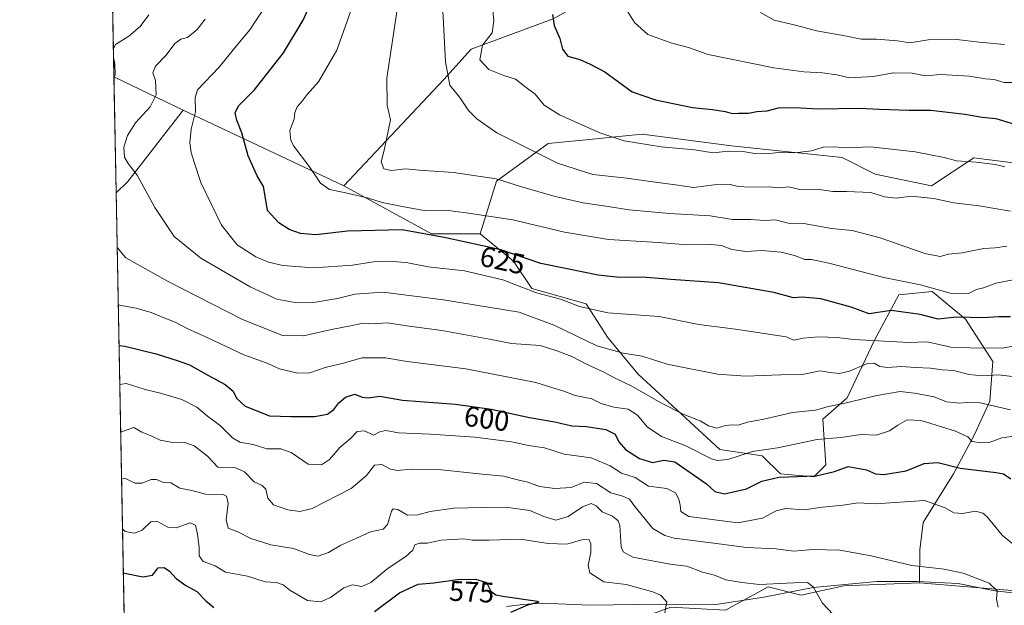
# Model space of a CAD drawing. Units: metres. Extents: x 631151 to 634602, y 4738933 to 4741312.
# Drawn here: x 631151 to 631497, y 4739318 to 4739524 of the extents above; entities that cross this region are included whole.
import ezdxf
from ezdxf.enums import TextEntityAlignment as Align

# ---------------------------------------------------------------- set-up
doc = ezdxf.new("R2010")
doc.units = ezdxf.units.M
doc.header["$MEASUREMENT"] = 0
for name, color, linetype, lineweight in [('Arbolado forestal CxS', 92, 'Continuous', 0), ('Comarca CxS', 21, 'Continuous', 0), ('Comunidad Autónoma CxS', 142, 'Continuous', 0), ('Corriente natural lineal', 142, 'Continuous', 13), ('Cultivos herbáceos CxS', 92, 'Continuous', 0), ('Curva de nivel maestra', 30, 'Continuous', 30), ('Curva de nivel normal', 30, 'Continuous', 0), ('Matorral CxS', 135, 'Continuous', 0), ('Municipio CxS', 4, 'Continuous', 0), ('Provincia CxS', 1, 'Continuous', 0), ('Rótulo de curva de nivel directora', 7, 'Continuous', 0)]:
    doc.layers.add(name, color=color, linetype=linetype, lineweight=lineweight)
doc.styles.add('Style-Arial', font='txt')

# ---------------------------------------------------------------- blocks, each defined once
blk = doc.blocks.new('*U7')
at = {"layer": 'Cultivos herbáceos CxS', "color": 92, "linetype": 'Continuous', "lineweight": 0}
blk.add_polyline3d([(631398.9742999999, 4739316.379100001, 581.2978000000003), (631402.8623000003, 4739318.503900001, 582.136799999993), (631413.9987000005, 4739324.590100001, 586.1925999999949), (631425.6645000001, 4739321.719699999, 584.7323000000034), (631440.6107000001, 4739324.924500001, 586.1413999999932), (631467.3015000002, 4739325.993100001, 588.4823000000034), (631519.6142999995, 4739321.7181, 592.5123000000021), (631534.5614999998, 4739319.581700001, 593.4161000000023), (631557.4064999997, 4739333.3773, 598.3000999999931), (631580.4697000004, 4739338.8103, 599.5714000000007), (631600.7547000004, 4739353.765699999, 602.8028999999951), (631621.0389, 4739354.834100001, 603.0317000000068), (631658.4068999998, 4739355.901900001, 606.167100000006), (631681.8932999996, 4739355.901500001, 608.511599999998), (631693.6015, 4739352.815099999, 609.3942999999999), (631693.6370999999, 4739346.285900001, 609.3877000000066), (631686.1630999995, 4739338.8081, 609.3803999999947), (631654.1344999997, 4739332.398700001, 605.7743999999948), (631622.9543000003, 4739328.4253, 602.4263000000064), (631593.1917000003, 4739308.126900001, 600.2415999999939)], dxfattribs=at)

msp = doc.modelspace()

# ---------------------------------------------------------------- linework, layer by layer
at = {"layer": 'Arbolado forestal CxS', "color": 92, "linetype": 'Continuous', "lineweight": 0, "extrusion": (-0.06493227260864852, -0.3896296771057977, 0.9186797672161438), "elevation": -1887045.791974926, "flags": 128}
msp.add_lwpolyline([(-156416.0322414729, 4390401.077545549), (-156382.7869612701, 4390388.488025563), (-156365.9370751071, 4390391.544203755)], dxfattribs=at)
at = {"layer": 'Arbolado forestal CxS', "color": 92, "linetype": 'Continuous', "lineweight": 0}
for points in [[(631463.8605000004, 4739553.403100001, 658.8708999999944), (631439.0292999997, 4739553.899499999, 656.9422999999952), (631425.6662999997, 4739554.8839, 655.5675000000047), (631411.7298999998, 4739553.0525, 655.5947000000015), (631404.5210999995, 4739552.1053, 655.7538999999961), (631386.3718999998, 4739547.832699999, 656.7958000000071), (631357.5455, 4739535.013300001, 653.5109999999986), (631338.3278999999, 4739524.330499999, 649.0890999999974), (631309.5025000004, 4739513.6479, 641.9063000000025), (631299.8931, 4739502.965299999, 638.943499999994), (631264.6608999996, 4739465.576099999, 631.4486999999936)], [(631518.6579, 4739471.388499999, 646.7054000000062), (631486.3859000001, 4739475.527100001, 645.9818999999989), (631471.4907000001, 4739465.597300001, 641.8260000000009), (631451.6305000001, 4739469.7347, 642.4504000000015), (631440.0456999998, 4739475.527899999, 644.386599999998), (631401.1542999997, 4739479.6655, 646.4588999999978), (631369.7090999996, 4739483.804099999, 646.7219000000041), (631349.8885000005, 4739481.8223, 644.0102999999945), (631336.6089000005, 4739480.494700001, 641.8221999999951), (631318.4045000002, 4739467.255100001, 635.4277000000002), (631312.6349, 4739448.702299999, 627.6830000000045), (631295.5526999999, 4739448.7027, 626.4758000000002), (631264.6608999996, 4739465.576099999, 631.4486999999936), (631299.8931, 4739502.965299999, 638.943499999994), (631309.5025000004, 4739513.6479, 641.9063000000025), (631338.3278999999, 4739524.330499999, 649.0890999999974)], [(631660.8261000002, 4739466.928099999, 657.2045999999973), (631651.0565, 4739447.3895, 654.0282000000007), (631639.4710999997, 4739429.1845, 643.827900000004), (631622.9205, 4739418.4279, 635.6670000000013), (631600.5780999997, 4739411.808300001, 633.0625), (631587.3383, 4739420.083500001, 637.8493000000017), (631565.8245000001, 4739442.425899999, 642.8099999999977), (631545.9649, 4739458.976100001, 644.7592000000004), (631518.6579, 4739471.388499999, 646.7054000000062), (631486.3859000001, 4739475.527100001, 645.9818999999989), (631471.4907000001, 4739465.597300001, 641.8260000000009), (631451.6305000001, 4739469.7347, 642.4504000000015), (631440.0456999998, 4739475.527899999, 644.386599999998), (631401.1542999997, 4739479.6655, 646.4588999999978), (631369.7090999996, 4739483.804099999, 646.7219000000041), (631349.8885000005, 4739481.8223, 644.0102999999945), (631336.6089000005, 4739480.494700001, 641.8221999999951), (631318.4045000002, 4739467.255100001, 635.4277000000002), (631312.6349, 4739448.702299999, 627.6830000000045)]]:
    msp.add_polyline3d(points, dxfattribs=at)
at = {"layer": 'Comarca CxS', "color": 21, "linetype": 'Continuous', "lineweight": 0, "flags": 128}
msp.add_lwpolyline([(631896.9983488282, 4738946.868135637), (631194.5700009944, 4738933.319982587), (631150.580000996, 4741246.659982563), (631440.3541172949, 4741252.250949045), (634557.3200010227, 4741312.389982563), (634595.4279981877, 4739359.426918181), (634602.4600010199, 4738999.049982586)], close=True, dxfattribs=at)
at = {"layer": 'Comunidad Autónoma CxS', "color": 142, "linetype": 'Continuous', "lineweight": 0, "flags": 128}
msp.add_lwpolyline([(631896.9983488282, 4738946.868135637), (631194.5700009944, 4738933.319982587), (631150.580000996, 4741246.659982563), (631440.3541172949, 4741252.250949045), (634557.3200010227, 4741312.389982563), (634595.4279981877, 4739359.426918181), (634602.4600010199, 4738999.049982586)], close=True, dxfattribs=at)
at = {"layer": 'Corriente natural lineal', "color": 142, "linetype": 'Continuous', "lineweight": 13}
msp.add_polyline3d([(631504.4200999998, 4739321.960100001, 591.877800000002), (631493.8300999999, 4739323.170100001, 589.9713000000047), (631480.8300999999, 4739325.770099999, 589.3898999999947), (631466.4200999998, 4739326.520099999, 588.5338999999949), (631452.2901, 4739326.450099999, 587.255799999999), (631429.8201000001, 4739324.3101, 585.7470999999932), (631412.4600999998, 4739320.970100001, 584.7320000000036), (631395.5401, 4739318.440099999, 581.4124000000012), (631375.9700999996, 4739318.5001, 579.5117000000029), (631351.2100999998, 4739318.170100001, 576.8427999999985), (631334.4600999998, 4739318.880100001, 575.7180999999982), (631327.6201, 4739318.4301, 575.3291000000027), (631321.9700999996, 4739317.6501, 574.8755999999995)], dxfattribs=at)
at = {"layer": 'Cultivos herbáceos CxS', "color": 92, "linetype": 'Continuous', "lineweight": 0}
for points in [[(631467.3015000002, 4739325.993100001, 588.4823000000034), (631519.6142999995, 4739321.7181, 592.5123000000021), (631534.5614999998, 4739319.581700001, 593.4161000000023), (631557.4064999997, 4739333.3773, 598.3000999999931), (631580.4697000004, 4739338.8103, 599.5714000000007), (631600.7547000004, 4739353.765699999, 602.8028999999951), (631621.0389, 4739354.834100001, 603.0317000000068), (631658.4068999998, 4739355.901900001, 606.167100000006), (631681.8932999996, 4739355.901500001, 608.511599999998), (631693.6015, 4739352.815099999, 609.3942999999999)], [(631467.3015000002, 4739325.993100001, 588.4823000000034), (631440.6107000001, 4739324.924500001, 586.1413999999932), (631425.6645000001, 4739321.719699999, 584.7323000000034), (631413.9987000005, 4739324.590100001, 586.1925999999949), (631402.8623000003, 4739318.503900001, 582.136799999993), (631398.9742999999, 4739316.379100001, 581.2978000000003), (631379.7571, 4739317.447699999, 579.6906000000017), (631356.2686999999, 4739308.902100001, 576.9845999999961), (631334.2725000001, 4739308.9035, 575.0982999999978), (631329.9331, 4739308.415100001, 574.5135000000009), (631306.3828999996, 4739305.764900001, 572.636400000003), (631247.3711000001, 4739280.0601, 566.9697000000015), (631232.4241000004, 4739277.9233, 565.2887000000047), (631217.1706999998, 4739287.968699999, 566.0561000000016), (631200.6047, 4739290.156099999, 565.4098999999987), (631187.8091000002, 4739294.331499999, 565.6842000000033), (631187.7052999996, 4739294.317700001, 565.6744000000035)]]:
    msp.add_polyline3d(points, dxfattribs=at)
at = {"layer": 'Curva de nivel maestra', "color": 30, "linetype": 'Continuous', "lineweight": 30, "flags": 128}
for points, elevation in [([(631499.2699999996, 4739419.5101), (631495.1799999997, 4739419.5801), (631489.5700000003, 4739419.210100001), (631480.2599999999, 4739419.420100001), (631473.7800000003, 4739418.6801), (631467.4500000002, 4739420.3201), (631457.2699999996, 4739421.780099999), (631449.5099999999, 4739420.6501), (631443.2400000002, 4739422.9901), (631432.5199999996, 4739425.860099999), (631425.9500000002, 4739426.470100001), (631422.9500000002, 4739426.200099999), (631415.9500000002, 4739428.0601), (631396.4800000006, 4739431.4801), (631379.79, 4739432.720100001), (631369.7400000002, 4739433.5101), (631361.7300000006, 4739433.420100001), (631354.1299999999, 4739434.1601), (631342.6600000003, 4739436.5001), (631333.9400000004, 4739438.3301), (631319.9199999999, 4739443.1601), (631300.5199999996, 4739447.340100001), (631285.2400000002, 4739450.100099999), (631265.9600000001, 4739449.6501), (631254.7699999996, 4739448.440099999), (631249.4000000004, 4739448.880100001), (631245.4299999997, 4739450.290100001), (631241.7599999999, 4739452.6601), (631237.79, 4739456.9001), (631237.1299999999, 4739461.3301), (631236.3499999996, 4739465.4101), (631234.1699999999, 4739469.0801), (631232.9600000001, 4739471.700099999), (631231.0099999999, 4739476.220100001), (631228.79, 4739484.2601), (631226.9500000002, 4739488.6601), (631226.3799999999, 4739491.300100001), (631227.5599999997, 4739493.7301), (631233.25, 4739499.4001), (631243.3700000001, 4739512.4001), (631250.3200000003, 4739523.840100001), (631255.1799999997, 4739534.8101)], 625.0000000000001), ([(631338.0599999997, 4739525.8301), (631338.6399999997, 4739522.0001), (631340.6699999999, 4739517.440099999), (631341.6299999999, 4739513.7401), (631343.4800000006, 4739511.2601), (631347.7599999999, 4739510.0001), (631351.4000000004, 4739508.360099999), (631356.5, 4739505.6801), (631366.0999999996, 4739498.6501), (631374.3300000001, 4739495.9101), (631387.3300000001, 4739493.1801), (631394.4299999997, 4739492.4801), (631398.8200000003, 4739491.8201), (631401.2800000003, 4739491.0101), (631403.6100000005, 4739491.120100001), (631407.04, 4739491.190099999), (631410.0599999997, 4739491.770099999), (631413.5999999996, 4739492.020099999), (631417.6699999999, 4739493.0001), (631423.2800000003, 4739493.220100001), (631431.5700000003, 4739492.7601), (631446.0899999999, 4739492.9301), (631453.2199999997, 4739492.5701), (631463.5999999996, 4739492.220100001), (631471.2699999996, 4739492.2401), (631483.2699999996, 4739490.850099999), (631489.3200000003, 4739489.720100001), (631494.1399999997, 4739489.280099999), (631500.3099999997, 4739487.440099999)], 649.9999999999999), ([(631185.5159999998, 4739409.452600001), (631187.6399999997, 4739409.270099999), (631198.6399999997, 4739406.5801), (631206.3099999997, 4739404.040100001), (631210.3099999997, 4739402.630100001), (631217.0199999996, 4739398.880100001), (631222.9100000003, 4739395.780099999), (631225.6600000003, 4739393.370100001), (631226.9000000004, 4739390.9101), (631229.9800000006, 4739388.1601), (631238.4900000002, 4739384.770099999), (631245.9699999997, 4739384.4801), (631254.2800000003, 4739384.460100001), (631258.8700000001, 4739385.3301), (631261.1900000004, 4739386.9101), (631262.8899999997, 4739389.300100001), (631265.2000000002, 4739391.340100001), (631268.5700000003, 4739392.370100001), (631271.1200000001, 4739391.340100001), (631273.2300000006, 4739391.110099999), (631277.3099999997, 4739391.6801), (631285.2999999998, 4739390.2401), (631303.9800000006, 4739388.800100001), (631316.54, 4739387.0801), (631330.04, 4739384.100099999), (631338.9800000006, 4739382.620100001), (631344.9600000001, 4739381.210100001), (631350.04, 4739381.0001), (631356.8200000003, 4739379.940099999), (631360.1100000005, 4739378.2401), (631361.4600000001, 4739375.590100001), (631363.7599999999, 4739372.9301), (631368.7599999999, 4739369.7601), (631373.2400000002, 4739368.300100001), (631377.2400000002, 4739369.170100001), (631381.1100000005, 4739368.600099999), (631392.2800000003, 4739360.840100001), (631395.2800000003, 4739358.170100001), (631398.6100000005, 4739357.280099999), (631406.4000000004, 4739359.0601), (631411.7699999996, 4739361.8101), (631417.7400000002, 4739363.170100001), (631430.9500000002, 4739363.690099999), (631437.3200000003, 4739365.200099999), (631442.1600000003, 4739366.9101), (631448.5899999999, 4739365.7401), (631451.75, 4739364.3101), (631454.7100000001, 4739364.110099999), (631462.5999999996, 4739365.360099999), (631468.9400000004, 4739367.9301), (631473.7100000001, 4739368.3201), (631481.5899999999, 4739366.3101), (631494.29, 4739364.770099999), (631496.8499999996, 4739364.3201), (631499.4100000003, 4739362.5601)], 600), ([(631187.0365000004, 4739329.491900001), (631193.8799999999, 4739328.120100001), (631197.3499999996, 4739328.7301), (631199.3300000001, 4739331.2501), (631201.4000000004, 4739331.4301), (631203.3399999999, 4739330.100099999), (631205.5999999996, 4739327.550100001), (631209, 4739325.120100001), (631212.9699999997, 4739322.950099999), (631216.1100000005, 4739319.6801), (631218.8499999996, 4739317.340100001)], 575), ([(631275.5, 4739315.950099999), (631284.2400000002, 4739322.540100001), (631290.8499999996, 4739325.5601), (631296.2999999998, 4739326.040100001), (631304.6299999999, 4739327.2301), (631310.9900000002, 4739327.350099999), (631314.8200000003, 4739326.0801), (631316.4400000004, 4739323.0701), (631318.0999999996, 4739321.790100001), (631320.6699999999, 4739321.290100001), (631332.7699999996, 4739319.610099999), (631333.3399999999, 4739319.1601), (631329.3099999997, 4739318.140100001), (631323.3200000003, 4739315.610099999)], 575)]:
    msp.add_lwpolyline(points, dxfattribs=dict(at, elevation=elevation))
at = {"layer": 'Curva de nivel normal', "color": 30, "linetype": 'Continuous', "lineweight": 0, "flags": 128}
for points, elevation in [([(631237.0199999996, 4739528.7401), (631231.6299999999, 4739520.440099999), (631226.7800000003, 4739514.7401), (631220.75, 4739507.4001), (631213.1500000004, 4739499.390100001), (631212.3600000005, 4739496.720100001), (631212.4199999999, 4739491.700099999), (631210.9400000004, 4739485.5701), (631210.4400000004, 4739480.770099999), (631210.9199999999, 4739477.4001), (631212.0199999996, 4739473.9901), (631214.2999999998, 4739466.8201), (631221.6399999997, 4739451.840100001), (631227.0800000001, 4739444.9001), (631233.7100000001, 4739440.6501), (631238.1699999999, 4739438.800100001), (631243.2000000002, 4739437.590100001), (631253.9299999997, 4739436.800100001), (631267.75, 4739437.690099999), (631275.1299999999, 4739438.9301), (631281.2599999999, 4739439.170100001), (631287.2300000006, 4739438.5001), (631294.3600000005, 4739437.1501), (631307.1399999997, 4739435.780099999), (631320.5899999999, 4739432.5101), (631332.4699999997, 4739428.030099999), (631340.9400000004, 4739425.790100001), (631347.6200000001, 4739423.2401), (631357.6200000001, 4739420.940099999), (631375.6200000001, 4739419.620100001), (631389.5999999996, 4739416.8201), (631402.5499999998, 4739415.220100001), (631412.5999999996, 4739413.6801), (631420.3499999996, 4739412.4901), (631423.0099999999, 4739411.300100001), (631426.3700000001, 4739412.040100001), (631431.7300000006, 4739412.4901), (631438.2999999998, 4739412.300100001), (631443.9800000006, 4739411.630100001), (631463.5300000003, 4739410.5001), (631469.9400000004, 4739410.7601), (631478.2699999996, 4739408.9001), (631485.04, 4739408.600099999), (631496.3300000001, 4739408.520099999), (631504.0300000003, 4739409.9301)], 620), ([(631268.3499999996, 4739530.4001), (631262.1600000003, 4739513.340100001), (631255.7400000002, 4739502.200099999), (631251.79, 4739497.7601), (631250.04, 4739495.420100001), (631248.25, 4739493.4001), (631247.3799999999, 4739491.4001), (631247.1699999999, 4739489.040100001), (631245.6799999997, 4739485.050100001), (631246.0300000003, 4739481.620100001), (631247.0899999999, 4739479.540100001), (631252.5700000003, 4739472.350099999), (631256.4100000003, 4739466.520099999), (631259.5999999996, 4739464.350099999), (631264.7199999997, 4739463.3301), (631269.3600000005, 4739462.280099999), (631273.3899999997, 4739461.3301), (631278.1399999997, 4739459.7501), (631285.7800000003, 4739458.2601), (631292.8799999999, 4739456.9901), (631300.4400000004, 4739457.040100001), (631307.75, 4739456.130100001), (631324.1600000003, 4739453.6601), (631342.2800000003, 4739449.3301), (631357.7800000003, 4739446.800100001), (631375.3399999999, 4739445.6601), (631385.6600000003, 4739444.840100001), (631393.9500000002, 4739445.020099999), (631397.5499999998, 4739444.630100001), (631401.1600000003, 4739443.210100001), (631406.0999999996, 4739442.530099999), (631411.75, 4739442.880100001), (631418.6100000005, 4739442.2401), (631423.2599999999, 4739441.140100001), (631426.8799999999, 4739439.7401), (631429.2999999998, 4739439.7601), (631435.4100000003, 4739438.440099999), (631454.6699999999, 4739433.380100001), (631467.6699999999, 4739430.840100001), (631478.0800000001, 4739427.860099999), (631484.5499999998, 4739427.710100001), (631487.3200000003, 4739429.1501), (631489.8499999996, 4739429.7601), (631494.1600000003, 4739431.360099999), (631500.2100000001, 4739432.620100001)], 630), ([(631316.8399999999, 4739529.610099999), (631317.5099999999, 4739523.620100001), (631316.8899999997, 4739519.4001), (631313.4500000002, 4739515.0701), (631312.4800000006, 4739509.9101), (631315.6900000004, 4739506.550100001), (631320.9600000001, 4739504.390100001), (631325.1200000001, 4739503.190099999), (631328.4199999999, 4739500.5701), (631332.04, 4739497.8301), (631335.1200000001, 4739493.960100001), (631340.5899999999, 4739490.640100001), (631354.7400000002, 4739484.2401), (631363.3700000001, 4739481.420100001), (631376.3300000001, 4739479.3101), (631388.0800000001, 4739478.3101), (631394.6100000005, 4739477.270099999), (631399.9800000006, 4739477.860099999), (631405.0700000003, 4739477.7501), (631409.2800000003, 4739477.0001), (631413.2800000003, 4739476.920100001), (631417.6100000005, 4739477.4001), (631423.3499999996, 4739477.2401), (631429.2100000001, 4739477.940099999), (631433.3799999999, 4739479.1801), (631437.3899999997, 4739479.370100001), (631441.75, 4739478.940099999), (631450.0599999997, 4739479.380100001), (631465.75, 4739477.5701), (631475.9400000004, 4739475.620100001), (631480.2699999996, 4739474.460100001), (631487.2100000001, 4739473.9801), (631494.04, 4739473.090100001), (631497.3200000003, 4739472.280099999)], 645), ([(631183.5350000003, 4739513.624600001), (631184.25, 4739515.350099999), (631188.9800000006, 4739518.2401), (631193, 4739521.620100001), (631196.0800000001, 4739525.7301)], 610), ([(631283.4800000006, 4739527.640100001), (631279.8099999997, 4739503.5001), (631279.9199999999, 4739493.9901), (631281.0800000001, 4739488.800100001), (631278.9400000004, 4739478.5801), (631277.7599999999, 4739474.040100001), (631278.7100000001, 4739471.630100001), (631281.4000000004, 4739471.040100001), (631286.5199999996, 4739471.5801), (631291.1699999999, 4739471.100099999), (631303.2400000002, 4739470.290100001), (631318.3200000003, 4739468.110099999), (631326.8200000003, 4739465.340100001), (631332.9800000006, 4739463.6801), (631338.9900000002, 4739461.840100001), (631348.8499999996, 4739459.640100001), (631357.6600000003, 4739458.4101), (631365.1399999997, 4739457.1501), (631379.2800000003, 4739455.890100001), (631393.5999999996, 4739455.090100001), (631401.4000000004, 4739453.780099999), (631407.75, 4739453.800100001), (631412.8799999999, 4739453.4301), (631416.5300000003, 4739453.690099999), (631421.0899999999, 4739452.550100001), (631426.6100000005, 4739452.420100001), (631436.2800000003, 4739450.5801), (631443.5999999996, 4739449.880100001), (631453.4500000002, 4739447.3201), (631469.2000000002, 4739441.8201), (631474.5800000001, 4739440.800100001), (631477.4699999997, 4739441.600099999), (631482.2699999996, 4739442.110099999), (631489.9600000001, 4739443.600099999), (631493.8499999996, 4739443.770099999), (631497.9900000002, 4739444.460100001)], 635), ([(631299.4600000001, 4739527.110099999), (631300.4400000004, 4739509.270099999), (631301.9100000003, 4739501.030099999), (631305.5, 4739496.720100001), (631308.5499999998, 4739492.0601), (631311.4600000001, 4739489.210100001), (631318.5599999997, 4739484.3101), (631339.8200000003, 4739473.600099999), (631352.2999999998, 4739469.590100001), (631364.29, 4739468.360099999), (631373.4000000004, 4739467.020099999), (631381.4100000003, 4739465.950099999), (631387.7300000006, 4739464.9901), (631394.9500000002, 4739465.9801), (631400.5999999996, 4739466.130100001), (631403.4600000001, 4739465.4001), (631407.6100000005, 4739465.100099999), (631414.2000000002, 4739465.270099999), (631417.6100000005, 4739464.880100001), (631421.2800000003, 4739465.2601), (631425.6100000005, 4739464.220100001), (631431.25, 4739464.420100001), (631436.8200000003, 4739463.600099999), (631441.5700000003, 4739463.630100001), (631450.1600000003, 4739463.3101), (631454.9199999999, 4739461.8101), (631459.1200000001, 4739461.290100001), (631464.1600000003, 4739461.960100001), (631472.3600000005, 4739461.140100001), (631479.2999999998, 4739459.600099999), (631488.2699999996, 4739458.610099999), (631499.2699999996, 4739456.7601)], 640), ([(631500.4400000004, 4739501.960100001), (631497.0800000001, 4739501.970100001), (631493.5700000003, 4739503.0601), (631490.4600000001, 4739503.2501), (631484.7999999998, 4739504.210100001), (631474.7599999999, 4739504.7501), (631469.2699999996, 4739504.360099999), (631464.6799999997, 4739505.2301), (631457.9500000002, 4739505.420100001), (631451.0199999996, 4739504.100099999), (631442.5999999996, 4739503.5601), (631438.2199999997, 4739504.670100001), (631433.1799999997, 4739505.420100001), (631426.6100000005, 4739505.6601), (631415.9500000002, 4739507.170100001), (631392.9299999997, 4739511.840100001), (631385.9299999997, 4739514.3201), (631380.1100000005, 4739515.800100001), (631371.6900000004, 4739518.8101), (631366.9299999997, 4739523.050100001), (631364.0800000001, 4739527.700099999)], 655.0000000000001), ([(631411.2800000003, 4739526.5701), (631416.0800000001, 4739523.860099999), (631423.5999999996, 4739522.0701), (631431.0499999998, 4739520.170100001), (631440.9600000001, 4739518.420100001), (631446.75, 4739517.200099999), (631452.0800000001, 4739517.1601), (631459.5099999999, 4739516.620100001), (631463.8300000001, 4739515.890100001), (631470.2699999996, 4739517.0101), (631480.3600000005, 4739517.0801), (631488.3200000003, 4739516.100099999), (631497.1699999999, 4739515.300100001)], 660), ([(631500.0199999996, 4739398.520099999), (631494.9600000001, 4739399.210100001), (631489.54, 4739398.8301), (631484.6500000004, 4739399.3201), (631479.3499999996, 4739400.700099999), (631475.2800000003, 4739400.9001), (631471.1900000004, 4739401.540100001), (631465.8099999997, 4739401.790100001), (631460.9900000002, 4739402.130100001), (631456, 4739401.720100001), (631453.2800000003, 4739402.100099999), (631451.3200000003, 4739403.290100001), (631448.5599999997, 4739403.0601), (631442.6799999997, 4739400.5001), (631439.1100000005, 4739399.590100001), (631435.8499999996, 4739399.9901), (631432.2599999999, 4739400.600099999), (631425.9199999999, 4739399.280099999), (631418.4500000002, 4739399.140100001), (631405.9699999997, 4739398.7401), (631396.2199999997, 4739399.420100001), (631378.4500000002, 4739402.920100001), (631369.6200000001, 4739405.700099999), (631362.9600000001, 4739406.7601), (631353.7100000001, 4739409.3301), (631338.9800000006, 4739416.540100001), (631326.4000000004, 4739421.210100001), (631299.7699999996, 4739425.5601), (631278.4100000003, 4739428.210100001), (631268.5199999996, 4739427.5001), (631262.4900000002, 4739425.9801), (631254.7400000002, 4739424.7601), (631247.4900000002, 4739424.550100001), (631241.1299999999, 4739425.7301), (631231.7000000002, 4739430.0601), (631214.3600000005, 4739440.170100001), (631204.9100000003, 4739447.800100001), (631198.0999999996, 4739458.0001), (631191.9500000002, 4739469.380100001), (631188.7800000003, 4739473.420100001), (631187.5, 4739475.7301), (631187.2699999996, 4739479.200099999), (631188.5, 4739483.350099999), (631191.3300000001, 4739487.8201), (631196.4600000001, 4739493.370100001), (631198.5999999996, 4739497.590100001), (631198.3399999999, 4739502.6801), (631197.4800000006, 4739505.4001), (631198.4000000004, 4739507.7301), (631202.0999999996, 4739511.5601), (631205.1600000003, 4739515.700099999), (631207.3099999997, 4739517.190099999), (631209.6399999997, 4739517.7401), (631213.0999999996, 4739520.640100001), (631215.8200000003, 4739524.200099999)], 615.0000000000001), ([(631183.7255999995, 4739503.606100001), (631184.1299999999, 4739504.6601), (631184.0099999999, 4739508.5001), (631183.5891000006, 4739510.783600001)], 610), ([(631499.2699999996, 4739386.8101), (631488.6600000003, 4739389.300100001), (631484.0199999996, 4739389.420100001), (631481.2999999998, 4739389.1501), (631479.2300000006, 4739389.440099999), (631476.7699999996, 4739389.6501), (631472.4500000002, 4739391.390100001), (631465.4800000006, 4739392.720100001), (631460.4900000002, 4739393.340100001), (631452.2699999996, 4739391.940099999), (631440.9400000004, 4739389.130100001), (631435.2800000003, 4739387.9901), (631430.6100000005, 4739386.7601), (631422.6100000005, 4739385.870100001), (631412.4900000002, 4739383.530099999), (631406.79, 4739382.460100001), (631403.4900000002, 4739381.440099999), (631401.2800000003, 4739381.5801), (631399.04, 4739381.3101), (631395.9400000004, 4739380.4301), (631393.0499999998, 4739381.190099999), (631390.1299999999, 4739382.9301), (631384.3799999999, 4739385.190099999), (631376.2100000001, 4739389.340100001), (631366.2800000003, 4739395.0801), (631359.4600000001, 4739398.300100001), (631356.1299999999, 4739400.120100001), (631349.8600000005, 4739403.0801), (631344.9299999997, 4739405.5601), (631339.6200000001, 4739407.5801), (631333.7100000001, 4739409.5101), (631323.6200000001, 4739410.170100001), (631315.9199999999, 4739411.720100001), (631299.1699999999, 4739414.7401), (631287.6100000005, 4739416.280099999), (631279.9699999997, 4739417.4801), (631275.2999999998, 4739417.140100001), (631271.2999999998, 4739417.3201), (631266.9699999997, 4739416.350099999), (631260.2999999998, 4739415.0701), (631250.4500000002, 4739412.860099999), (631243.0800000001, 4739413.020099999), (631228.7999999998, 4739418.690099999), (631202.7800000003, 4739432.020099999), (631187.9600000001, 4739440.3101), (631184.8592999997, 4739443.985300001)], 610.0000000000001), ([(631499.7100000001, 4739377.450099999), (631496.2199999997, 4739376.940099999), (631491.8399999999, 4739375.3101), (631488.9199999999, 4739375.290100001), (631485.7999999998, 4739375.7501), (631484.2599999999, 4739377.290100001), (631479.9400000004, 4739379.3201), (631467.7999999998, 4739383.040100001), (631462.9400000004, 4739383.3101), (631459.5999999996, 4739381.4901), (631456.7100000001, 4739379.4301), (631452.04, 4739377.960100001), (631446.7100000001, 4739378.130100001), (631439.5999999996, 4739377.170100001), (631431.2800000003, 4739376.380100001), (631417.2800000003, 4739373.520099999), (631408.5099999999, 4739372.200099999), (631399.8499999996, 4739369.4301), (631396.0899999999, 4739368.970100001), (631394.0800000001, 4739369.640100001), (631384.9699999997, 4739374.220100001), (631376.4800000006, 4739377.520099999), (631371.4600000001, 4739380.870100001), (631368.04, 4739384.940099999), (631364.75, 4739387.0801), (631359.6299999999, 4739387.7501), (631355.2599999999, 4739389.0601), (631351.9600000001, 4739390.7601), (631346.1100000005, 4739391.9101), (631341.7800000003, 4739393.5801), (631337.8799999999, 4739394.6801), (631332.2800000003, 4739396.4301), (631307.6200000001, 4739401.2301), (631286.9600000001, 4739403.8201), (631279.2999999998, 4739405.1601), (631270.9699999997, 4739405.100099999), (631265.04, 4739403.4101), (631258.0999999996, 4739401.700099999), (631252.6699999999, 4739399.8301), (631248.4400000004, 4739399.720100001), (631242.0499999998, 4739401.3201), (631237.2699999996, 4739403.340100001), (631229.4500000002, 4739406.140100001), (631216.7599999999, 4739412.200099999), (631209.5800000001, 4739415.4301), (631205.2599999999, 4739417.6801), (631201.1200000001, 4739419.300100001), (631196.8099999997, 4739421.130100001), (631191.5700000003, 4739422.550100001), (631187.0499999998, 4739423.370100001), (631185.2433000002, 4739423.790999999)], 605), ([(631185.7772000004, 4739395.713500001), (631188, 4739396.110099999), (631194.7199999997, 4739394.040100001), (631200.1600000003, 4739392.690099999), (631207.6100000005, 4739390.420100001), (631212.9800000006, 4739387.780099999), (631216.6799999997, 4739384.5801), (631221.2699999996, 4739381.190099999), (631225.4800000006, 4739376.960100001), (631228.0700000003, 4739375.530099999), (631232.7000000002, 4739374.690099999), (631237.54, 4739373.140100001), (631242.5300000003, 4739373.090100001), (631246.1399999997, 4739371.870100001), (631252.0700000003, 4739367.770099999), (631256.8300000001, 4739367.5001), (631259.6299999999, 4739369.340100001), (631263.2999999998, 4739373.590100001), (631266.9699999997, 4739376.7601), (631269.3799999999, 4739379.2401), (631271.9600000001, 4739379.4101), (631275.0499999998, 4739377.960100001), (631277.2999999998, 4739379.0801), (631279.4699999997, 4739379.5701), (631283.8499999996, 4739378.720100001), (631295.2199999997, 4739378.340100001), (631310.79, 4739377.2601), (631323.6200000001, 4739375.5601), (631329.6200000001, 4739374.3201), (631335.29, 4739373.440099999), (631342.1500000004, 4739371.280099999), (631351.6600000003, 4739370.020099999), (631358.3499999996, 4739367.140100001), (631362.4400000004, 4739364.5701), (631367.2199999997, 4739363.020099999), (631371.9000000004, 4739360.040100001), (631378.3700000001, 4739359.1801), (631381.3799999999, 4739357.620100001), (631382.54, 4739355.470100001), (631382.9800000006, 4739353.340100001), (631383.2300000006, 4739351.0701), (631386.0700000003, 4739349.380100001), (631403.2800000003, 4739347.110099999), (631411.9600000001, 4739348.800100001), (631416.8099999997, 4739351.3301), (631420.2400000002, 4739352.100099999), (631426.7000000002, 4739351.670100001), (631433.1500000004, 4739352.620100001), (631440.3600000005, 4739353.350099999), (631445.5899999999, 4739354.110099999), (631451.8200000003, 4739353.8101), (631469.0599999997, 4739355.0001), (631476.2699999996, 4739352.390100001), (631479.3899999997, 4739350.590100001), (631482.4299999997, 4739350.4001), (631487.0099999999, 4739351.1601), (631489.6100000005, 4739350.5001), (631491.0800000001, 4739349.2301), (631496.4199999999, 4739342.7601), (631499.7100000001, 4739339.9001)], 595), ([(631494.9600000001, 4739317.390100001), (631494.4199999999, 4739320.290100001), (631494.6200000001, 4739323.2401), (631491.8300000001, 4739325.870100001), (631482.6699999999, 4739329.420100001), (631475.9400000004, 4739330.8301), (631464.5999999996, 4739332.120100001), (631450.2699999996, 4739335.540100001), (631439.2699999996, 4739337.470100001), (631429.8200000003, 4739337.7401), (631422.9100000003, 4739337.1601), (631416.8300000001, 4739337.9801), (631406.3300000001, 4739338.4801), (631394.8499999996, 4739340.0001), (631380.9100000003, 4739341.720100001), (631377.5800000001, 4739342.6501), (631373.4199999999, 4739345.0801), (631367.0800000001, 4739352.800100001), (631365.2000000002, 4739355.450099999), (631362.8600000005, 4739356.470100001), (631358.5800000001, 4739357.620100001), (631353.5300000003, 4739360.940099999), (631349.2400000002, 4739361.4301), (631344.6900000004, 4739359.5701), (631338.9299999997, 4739359.120100001), (631333.5700000003, 4739359.920100001), (631329.3799999999, 4739361.350099999), (631325.3099999997, 4739362.3301), (631320.9600000001, 4739363.5701), (631313.4000000004, 4739364.2601), (631299.0800000001, 4739365.7401), (631288.3899999997, 4739365.9801), (631283.5300000003, 4739365.470100001), (631281.04, 4739365.960100001), (631278.0499999998, 4739367.6501), (631275.4000000004, 4739367.4001), (631272.6299999999, 4739363.710100001), (631267.2999999998, 4739359.200099999), (631253.4900000002, 4739352.1501), (631249.1799999997, 4739351.0601), (631244.9400000004, 4739351.620100001), (631239.9199999999, 4739353.4101), (631237.9299999997, 4739355.7501), (631237.1799999997, 4739358.9101), (631235.9299999997, 4739360.280099999), (631233.1500000004, 4739361.520099999), (631229.7300000006, 4739365.020099999), (631226.3200000003, 4739366.5801), (631220.3099999997, 4739366.670100001), (631216.6399999997, 4739370.530099999), (631212, 4739374.1601), (631208.7199999997, 4739375.350099999), (631203.7699999996, 4739375.440099999), (631200.0700000003, 4739376.190099999), (631197.0800000001, 4739377.5801), (631193.5999999996, 4739379.0101), (631190.8099999997, 4739380.6501), (631186.0943, 4739379.037000001)], 590), ([(631440.5499999998, 4739310.960100001), (631433.1100000005, 4739318.850099999), (631429.9000000004, 4739324.5601), (631427.9000000004, 4739326.090100001), (631423, 4739326.0601), (631410.9800000006, 4739325.420100001), (631404.7400000002, 4739326.1601), (631399.0899999999, 4739327.0001), (631395.1299999999, 4739328.7501), (631390.8799999999, 4739329.800100001), (631385.4000000004, 4739331.8201), (631380.1699999999, 4739332.470100001), (631374.4800000006, 4739333.530099999), (631366.3200000003, 4739335.0701), (631362.9600000001, 4739336.950099999), (631362.2199999997, 4739338.670100001), (631361.8300000001, 4739346.140100001), (631361.2599999999, 4739347.8101), (631359.1699999999, 4739349.5001), (631355.6299999999, 4739350.9301), (631353.4199999999, 4739353.0801), (631351.6900000004, 4739353.850099999), (631348.6399999997, 4739352.7501), (631343.5999999996, 4739349.350099999), (631339.2400000002, 4739348.0801), (631335.0800000001, 4739349.290100001), (631330.1500000004, 4739351.450099999), (631321.5999999996, 4739352.5701), (631313.5499999998, 4739352.450099999), (631303.3200000003, 4739352.220100001), (631294.9900000002, 4739351.110099999), (631290.6799999997, 4739349.9001), (631287.0999999996, 4739349.8301), (631283.6200000001, 4739351.7501), (631282.0099999999, 4739351.970100001), (631281.4100000003, 4739351.220100001), (631280.0800000001, 4739346.5001), (631278.54, 4739344.880100001), (631274.0999999996, 4739343.880100001), (631268.8300000001, 4739341.5801), (631263.5700000003, 4739339.300100001), (631259.2999999998, 4739336.6801), (631255.6299999999, 4739335.4101), (631252.6299999999, 4739335.9301), (631246.8899999997, 4739338.030099999), (631239.0199999996, 4739339.3101), (631231.9299999997, 4739341.540100001), (631227.3099999997, 4739343.940099999), (631223.9000000004, 4739345.2301), (631223.2199999997, 4739348.190099999), (631224, 4739353.9101), (631223.3300000001, 4739356.470100001), (631222.1699999999, 4739357.050100001), (631215.9800000006, 4739357.220100001), (631211.2199999997, 4739358.5101), (631207, 4739359.350099999), (631203.8200000003, 4739361.1501), (631201.2400000002, 4739361.2501), (631198.7800000003, 4739362.3301), (631196.8399999999, 4739362.380100001), (631193.6399999997, 4739361.0001), (631191.0599999997, 4739361.0601), (631187.5499999998, 4739362.8301), (631186.4084999999, 4739362.5154)], 585), ([(631377.3399999999, 4739313.4301), (631378.3399999999, 4739319.300100001), (631376.0700000003, 4739321.620100001), (631373.4600000001, 4739322.8201), (631364.0099999999, 4739325.360099999), (631356.2100000001, 4739326.350099999), (631351.2300000006, 4739329.520099999), (631350.6799999997, 4739332.100099999), (631351.54, 4739336.8301), (631351.6200000001, 4739339.6801), (631351, 4739341.140100001), (631348.7999999998, 4739341.280099999), (631343.1699999999, 4739339.640100001), (631336.5599999997, 4739339.800100001), (631326.8399999999, 4739341.380100001), (631315.8600000005, 4739341.020099999), (631309.8499999996, 4739341.0601), (631306.8799999999, 4739341.5101), (631303, 4739341.200099999), (631298.9000000004, 4739341.040100001), (631294.04, 4739339.960100001), (631291.3200000003, 4739339.9901), (631289.6299999999, 4739339.370100001), (631288.9699999997, 4739337.5101), (631286.4699999997, 4739335.280099999), (631280.3099999997, 4739331.110099999), (631274.1399999997, 4739326.120100001), (631271, 4739324.700099999), (631267.75, 4739325.300100001), (631264.6600000003, 4739324.300100001), (631259.9100000003, 4739320.840100001), (631256.4000000004, 4739319.350099999), (631251.9100000003, 4739319.790100001), (631245.6500000004, 4739323.370100001), (631243.3499999996, 4739325.2501), (631240.9800000006, 4739326.1601), (631236.9699999997, 4739326.4001), (631230.7000000002, 4739328.4001), (631223.0199999996, 4739329.790100001), (631219.4100000003, 4739331.970100001), (631215.1500000004, 4739333.5601), (631213.7400000002, 4739335.540100001), (631213.75, 4739338.520099999), (631213.2100000001, 4739343.0701), (631212.4699999997, 4739346.270099999), (631210.6100000005, 4739347.050100001), (631205.6600000003, 4739345.4001), (631202.6900000004, 4739345.630100001), (631198.8700000001, 4739347.720100001), (631196.7800000003, 4739347.440099999), (631193.6399999997, 4739344.470100001), (631190.9800000006, 4739343.460100001), (631187.75, 4739344.030099999), (631186.7418000001, 4739344.99)], 579.9999999999999)]:
    msp.add_lwpolyline(points, dxfattribs=dict(at, elevation=elevation))
at = {"layer": 'Matorral CxS', "color": 135, "linetype": 'Continuous', "lineweight": 0, "extrusion": (-0.004613644181533431, 0.2426302390313049, 0.9701078710097027), "elevation": 1147625.754361219, "flags": 128}
msp.add_lwpolyline([(-721175.6084767316, -4585210.109045005), (-721175.6084767317, -4585256.190600554)], dxfattribs=at)
at = {"layer": 'Matorral CxS', "color": 135, "linetype": 'Continuous', "lineweight": 0, "extrusion": (-0.001589792318233297, 0.08359635709406828, 0.9964984303254), "elevation": 395808.7230507083, "flags": 128}
msp.add_lwpolyline([(-721186.7536903917, -4710003.273938661), (-721186.7536903917, -4710044.160672163)], dxfattribs=at)
at = {"layer": 'Matorral CxS', "color": 135, "linetype": 'Continuous', "lineweight": 0, "extrusion": (-0.2645812137688736, 0.1266278135840027, 0.9560136914017103), "elevation": 433735.9202709821, "flags": 128}
msp.add_lwpolyline([(-4547592.465324915, -1411583.081273092), (-4547592.465324915, -1411554.833822373)], dxfattribs=at)
at = {"layer": 'Matorral CxS', "color": 135, "linetype": 'Continuous', "lineweight": 0, "extrusion": (-0.648466691188464, 0.4196442338797913, 0.6351296461278819), "elevation": 1579975.278104185, "flags": 128}
msp.add_lwpolyline([(-4321933.876026908, -1298374.683953442), (-4321902.242037057, -1298378.954637415), (-4321896.650511345, -1298380.985047478)], dxfattribs=at)
at = {"layer": 'Matorral CxS', "color": 135, "linetype": 'Continuous', "lineweight": 0, "extrusion": (-0.1990772933644581, 0.09396701004333682, 0.9754683143445495), "elevation": 320298.9074998177, "flags": 128}
msp.add_lwpolyline([(-4555458.201638934, -1416481.666339368), (-4555458.201638935, -1416417.523486821)], dxfattribs=at)
at = {"layer": 'Matorral CxS', "color": 135, "linetype": 'Continuous', "lineweight": 0, "extrusion": (0.005079000264501934, -0.267101334022749, 0.9636550633497347), "elevation": -1262120.957177104, "flags": 128}
msp.add_lwpolyline([(721176.2306639194, 4554813.578011991), (721176.2306639194, 4554982.025566529)], dxfattribs=at)
at = {"layer": 'Matorral CxS', "color": 135, "linetype": 'Continuous', "lineweight": 0, "extrusion": (-0.06493227260864852, -0.3896296771057977, 0.9186797672161438), "elevation": -1887045.791974926, "flags": 128}
msp.add_lwpolyline([(-156416.0322414729, 4390401.077545549), (-156382.7869612701, 4390388.488025563), (-156365.9370751071, 4390391.544203755)], dxfattribs=at)
at = {"layer": 'Matorral CxS', "color": 135, "linetype": 'Continuous', "lineweight": 0}
for points in [[(631463.8605000004, 4739553.403100001, 658.8708999999944), (631439.0292999997, 4739553.899499999, 656.9422999999952), (631425.6662999997, 4739554.8839, 655.5675000000047), (631411.7298999998, 4739553.0525, 655.5947000000015), (631404.5210999995, 4739552.1053, 655.7538999999961), (631386.3718999998, 4739547.832699999, 656.7958000000071), (631357.5455, 4739535.013300001, 653.5109999999986), (631338.3278999999, 4739524.330499999, 649.0890999999974), (631309.5025000004, 4739513.6479, 641.9063000000025), (631299.8931, 4739502.965299999, 638.943499999994), (631264.6608999996, 4739465.576099999, 631.4486999999936)], [(631338.3278999999, 4739524.330499999, 649.0890999999974), (631309.5025000004, 4739513.6479, 641.9063000000025), (631299.8931, 4739502.965299999, 638.943499999994), (631264.6608999996, 4739465.576099999, 631.4486999999936), (631208.0780999997, 4739492.2839, 617.3282999999938), (631183.7192000002, 4739503.942, 609.0427000000054), (631182.8691999996, 4739548.638, 597.8598999999958)], [(631187.7052999996, 4739294.317700001, 565.6744000000035), (631184.4938000003, 4739463.205800001, 612.4612999999954), (631188.6142999995, 4739467.1995, 614.0295999999944), (631208.0780999997, 4739492.2839, 617.3282999999938), (631264.6608999996, 4739465.576099999, 631.4486999999936), (631295.5526999999, 4739448.7027, 626.4758000000002), (631312.6349, 4739448.702299999, 627.6830000000045), (631324.3787000002, 4739439.087099999, 624.5276000000014), (631330.7845000002, 4739429.472100001, 621.3594000000012), (631350.0006999997, 4739424.130700001, 621.2623000000021), (631357.4742999999, 4739412.379699999, 617.6251000000047), (631368.1501000002, 4739399.5595, 613.4372000000003), (631382.0286999998, 4739386.7393, 610.681700000001), (631396.9744999995, 4739372.851100001, 607.7176999999938), (631411.9215000002, 4739370.7149, 605.1386000000057), (631418.3265000005, 4739364.3047, 601.7899000000034), (631430.0705000004, 4739363.236500001, 601.0755999999965), (631434.3416999998, 4739367.509500001, 602.5647000000026), (631433.2741, 4739383.533299999, 609.1460999999981), (631441.8152999999, 4739391.0123, 611.5277999999962), (631451.4238999998, 4739411.308900001, 620.6165000000037), (631459.9654999999, 4739427.333900001, 629.1765000000014), (631471.7094999999, 4739428.401699999, 630.1589999999997), (631483.4534999998, 4739418.7863, 626.0766000000004), (631493.0610999997, 4739403.8303, 618.3989000000003), (631491.9937000005, 4739389.942299999, 611.1811000000016), (631486.6555000005, 4739378.191299999, 605.9238000000041), (631479.1809, 4739364.303500001, 599.9306999999973), (631468.5044999998, 4739347.210899999, 593.8898000000045), (631467.4373000005, 4739337.595899999, 591.9094000000041), (631467.3015000002, 4739325.993100001, 588.4823000000034), (631440.6107000001, 4739324.924500001, 586.1413999999932), (631425.6645000001, 4739321.719699999, 584.7323000000034), (631413.9987000005, 4739324.590100001, 586.1925999999949), (631402.8623000003, 4739318.503900001, 582.136799999993), (631398.9742999999, 4739316.379100001, 581.2978000000003)], [(631519.6142999995, 4739321.7181, 592.5123000000021), (631467.3015000002, 4739325.993100001, 588.4823000000034), (631467.4373000005, 4739337.595899999, 591.9094000000041), (631468.5044999998, 4739347.210899999, 593.8898000000045), (631479.1809, 4739364.303500001, 599.9306999999973), (631486.6555000005, 4739378.191299999, 605.9238000000041), (631491.9937000005, 4739389.942299999, 611.1811000000016), (631493.0610999997, 4739403.8303, 618.3989000000003), (631483.4534999998, 4739418.7863, 626.0766000000004), (631471.7094999999, 4739428.401699999, 630.1589999999997), (631459.9654999999, 4739427.333900001, 629.1765000000014), (631451.4238999998, 4739411.308900001, 620.6165000000037), (631441.8152999999, 4739391.0123, 611.5277999999962), (631433.2741, 4739383.533299999, 609.1460999999981), (631434.3416999998, 4739367.509500001, 602.5647000000026), (631430.0705000004, 4739363.236500001, 601.0755999999965), (631418.3265000005, 4739364.3047, 601.7899000000034), (631411.9215000002, 4739370.7149, 605.1386000000057), (631396.9744999995, 4739372.851100001, 607.7176999999938), (631382.0286999998, 4739386.7393, 610.681700000001), (631368.1501000002, 4739399.5595, 613.4372000000003), (631357.4742999999, 4739412.379699999, 617.6251000000047), (631350.0006999997, 4739424.130700001, 621.2623000000021), (631330.7845000002, 4739429.472100001, 621.3594000000012), (631324.3787000002, 4739439.087099999, 624.5276000000014), (631312.6349, 4739448.702299999, 627.6830000000045), (631318.4045000002, 4739467.255100001, 635.4277000000002), (631336.6089000005, 4739480.494700001, 641.8221999999951), (631349.8885000005, 4739481.8223, 644.0102999999945), (631369.7090999996, 4739483.804099999, 646.7219000000041), (631401.1542999997, 4739479.6655, 646.4588999999978), (631440.0456999998, 4739475.527899999, 644.386599999998), (631451.6305000001, 4739469.7347, 642.4504000000015), (631471.4907000001, 4739465.597300001, 641.8260000000009), (631486.3859000001, 4739475.527100001, 645.9818999999989), (631518.6579, 4739471.388499999, 646.7054000000062)], [(631660.8261000002, 4739466.928099999, 657.2045999999973), (631651.0565, 4739447.3895, 654.0282000000007), (631639.4710999997, 4739429.1845, 643.827900000004), (631622.9205, 4739418.4279, 635.6670000000013), (631600.5780999997, 4739411.808300001, 633.0625), (631587.3383, 4739420.083500001, 637.8493000000017), (631565.8245000001, 4739442.425899999, 642.8099999999977), (631545.9649, 4739458.976100001, 644.7592000000004), (631518.6579, 4739471.388499999, 646.7054000000062), (631486.3859000001, 4739475.527100001, 645.9818999999989), (631471.4907000001, 4739465.597300001, 641.8260000000009), (631451.6305000001, 4739469.7347, 642.4504000000015), (631440.0456999998, 4739475.527899999, 644.386599999998), (631401.1542999997, 4739479.6655, 646.4588999999978), (631369.7090999996, 4739483.804099999, 646.7219000000041), (631349.8885000005, 4739481.8223, 644.0102999999945), (631336.6089000005, 4739480.494700001, 641.8221999999951), (631318.4045000002, 4739467.255100001, 635.4277000000002), (631312.6349, 4739448.702299999, 627.6830000000045)], [(631312.6349, 4739448.702299999, 627.6830000000045), (631324.3787000002, 4739439.087099999, 624.5276000000014), (631330.7845000002, 4739429.472100001, 621.3594000000012), (631350.0006999997, 4739424.130700001, 621.2623000000021), (631357.4742999999, 4739412.379699999, 617.6251000000047), (631368.1501000002, 4739399.5595, 613.4372000000003), (631382.0286999998, 4739386.7393, 610.681700000001), (631396.9744999995, 4739372.851100001, 607.7176999999938), (631411.9215000002, 4739370.7149, 605.1386000000057), (631418.3265000005, 4739364.3047, 601.7899000000034), (631430.0705000004, 4739363.236500001, 601.0755999999965), (631434.3416999998, 4739367.509500001, 602.5647000000026), (631433.2741, 4739383.533299999, 609.1460999999981), (631441.8152999999, 4739391.0123, 611.5277999999962), (631451.4238999998, 4739411.308900001, 620.6165000000037), (631459.9654999999, 4739427.333900001, 629.1765000000014), (631471.7094999999, 4739428.401699999, 630.1589999999997), (631483.4534999998, 4739418.7863, 626.0766000000004), (631493.0610999997, 4739403.8303, 618.3989000000003), (631491.9937000005, 4739389.942299999, 611.1811000000016), (631486.6555000005, 4739378.191299999, 605.9238000000041), (631479.1809, 4739364.303500001, 599.9306999999973), (631468.5044999998, 4739347.210899999, 593.8898000000045), (631467.4373000005, 4739337.595899999, 591.9094000000041), (631467.3015000002, 4739325.993100001, 588.4823000000034)], [(631467.3015000002, 4739325.993100001, 588.4823000000034), (631519.6142999995, 4739321.7181, 592.5123000000021), (631534.5614999998, 4739319.581700001, 593.4161000000023), (631557.4064999997, 4739333.3773, 598.3000999999931), (631580.4697000004, 4739338.8103, 599.5714000000007), (631600.7547000004, 4739353.765699999, 602.8028999999951), (631621.0389, 4739354.834100001, 603.0317000000068), (631658.4068999998, 4739355.901900001, 606.167100000006), (631681.8932999996, 4739355.901500001, 608.511599999998), (631693.6015, 4739352.815099999, 609.3942999999999)], [(631467.3015000002, 4739325.993100001, 588.4823000000034), (631440.6107000001, 4739324.924500001, 586.1413999999932), (631425.6645000001, 4739321.719699999, 584.7323000000034), (631413.9987000005, 4739324.590100001, 586.1925999999949), (631402.8623000003, 4739318.503900001, 582.136799999993), (631398.9742999999, 4739316.379100001, 581.2978000000003), (631379.7571, 4739317.447699999, 579.6906000000017), (631356.2686999999, 4739308.902100001, 576.9845999999961), (631334.2725000001, 4739308.9035, 575.0982999999978), (631329.9331, 4739308.415100001, 574.5135000000009), (631306.3828999996, 4739305.764900001, 572.636400000003), (631247.3711000001, 4739280.0601, 566.9697000000015), (631232.4241000004, 4739277.9233, 565.2887000000047), (631217.1706999998, 4739287.968699999, 566.0561000000016), (631200.6047, 4739290.156099999, 565.4098999999987), (631187.8091000002, 4739294.331499999, 565.6842000000033), (631187.7052999996, 4739294.317700001, 565.6744000000035)]]:
    msp.add_polyline3d(points, dxfattribs=at)
msp.add_3dface([(631208.0780999997, 4739492.2839, 617.3282999999938), (631188.6142999995, 4739467.1995, 614.0295999999944), (631184.4938000003, 4739463.205800001, 612.4612999999954), (631183.7192000002, 4739503.942, 609.0427000000054)], dxfattribs=at)
at = {"layer": 'Municipio CxS', "color": 4, "linetype": 'Continuous', "lineweight": 0, "flags": 128}
msp.add_lwpolyline([(631896.9983488282, 4738946.868135637), (631194.5700009944, 4738933.319982587), (631150.580000996, 4741246.659982563)], dxfattribs=at)
at = {"layer": 'Provincia CxS', "color": 1, "linetype": 'Continuous', "lineweight": 0, "flags": 128}
msp.add_lwpolyline([(631896.9983488282, 4738946.868135637), (631194.5700009944, 4738933.319982587), (631150.580000996, 4741246.659982563), (631440.3541172949, 4741252.250949045), (634557.3200010227, 4741312.389982563), (634595.4279981877, 4739359.426918181), (634602.4600010199, 4738999.049982586)], close=True, dxfattribs=at)

# ---------------------------------------------------------------- block references
at = {"layer": 'Cultivos herbáceos CxS', "color": 92, "linetype": 'Continuous', "lineweight": 0}
msp.add_blockref('*U7', (0, 0), dxfattribs=at)

# ---------------------------------------------------------------- texts
at = {"layer": 'Rótulo de curva de nivel directora', "color": 7, "linetype": 'Continuous', "lineweight": 0, "style": 'Style-Arial'}
for s, rotation, p in [('625', 347.8406681413517, (631320.5261472728, 4739439.425603107)), ('600', 352.2022721620092, (631314.9762409932, 4739383.73068579)), ('575', 357.1886145083733, (631309.6458481534, 4739322.857501428))]:
    msp.add_text(s, height=7.000000000000002, rotation=rotation, dxfattribs=at).set_placement(p, align=Align.MIDDLE_CENTER)

doc.saveas('drawing.dxf')
